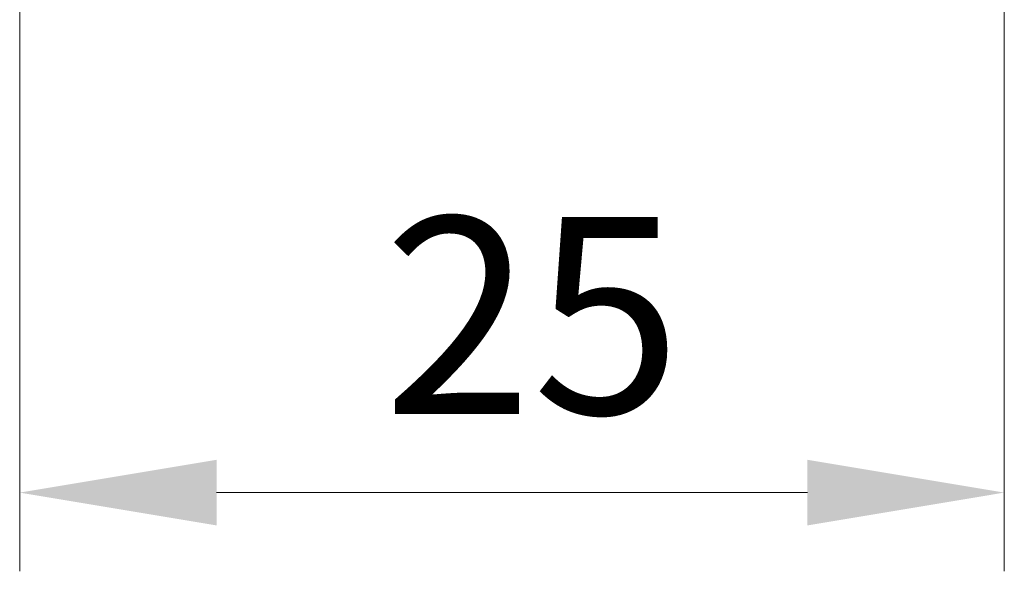
# Model space of a CAD drawing. Units: millimetres. Extents: x 29 to 3187, y 16 to 578.
# Drawn here: x 1181 to 1206, y 201 to 216 of the extents above; entities that cross this region are included whole.
import ezdxf

# ---------------------------------------------------------------- set-up
doc = ezdxf.new("R2010")
doc.units = ezdxf.units.MM
doc.header["$LTSCALE"] = 2
doc.layers.get('Defpoints').update_dxf_attribs({"lineweight": 25})
doc.layers.add('Dimension (ISO)', color=7, linetype='Continuous', lineweight=18)
doc.styles.add('Note Text (TK)', font='txt')
doc.dimstyles.new('Default - Method 1b (TK)', dxfattribs={"dimscale": 2, "dimtxt": 2.5, "dimasz": 2.5, "dimexe": 1, "dimexo": 1.5, "dimgap": 1, "dimtad": 1, "dimtoh": 1, "dimrnd": 1e-08, "dimdsep": 46, "dimtxsty": 'Note Text (TK)', "dimcen": 0.09, "dimdle": 5, "dimclrd": 100, "dimclre": 100, "dimclrt": 7, "dimadec": 1, "dimazin": 1, "dimtfac": 1, "dimtmove": 0, "dimatfit": 3, "dimfxl": 1, "dimtolj": 1, "dimlwd": -1, "dimlwe": -1, "dimarcsym": 0})

# ---------------------------------------------------------------- blocks, each defined once
blk = doc.blocks.new('*D35')
at = {"layer": 'Defpoints', "color": 0}
for p in [(1180.946, 278.225), (1205.946, 266.801), (1180.946, 203.485)]:
    blk.add_point(p, dxfattribs=at)
at = {"layer": 'Dimension (ISO)', "color": 100}
for p, q in [((1180.946, 275.225), (1180.946, 201.485)), ((1205.946, 263.801), (1205.946, 201.485)), ((1200.946, 203.485), (1185.946, 203.485))]:
    blk.add_line(p, q, dxfattribs=at)
for points in [[(1185.946, 204.318), (1185.946, 202.651), (1180.946, 203.485)], [(1200.946, 204.318), (1200.946, 202.651), (1205.946, 203.485)]]:
    blk.add_solid(points, dxfattribs=at)
at = {"layer": 'Dimension (ISO)', "color": 7, "insert": (1190.179, 207.985), "char_height": 5, "attachment_point": 4, "style": 'Note Text (TK)'}
blk.add_mtext('\\A1;25', dxfattribs=at)

msp = doc.modelspace()

# ---------------------------------------------------------------- dimensions: what is measured, and where the dimension line sits
at = {"layer": 'Dimension (ISO)', "color": 100}
dim = msp.add_linear_dim(base=(1180.9465, 203.4847), p1=(1205.9465, 266.8006), p2=(1180.9465, 278.2246), dimstyle='Default - Method 1b (TK)', override={"dimgap": 1, "dimtoh": 0, "dimdec": 2, "dimtol": 0, "dimlim": 0, "dimtp": 0, "dimtm": 0, "dimtdec": 2, "dimtofl": 0, "dimatfit": 1}, dxfattribs=at)
dim.commit()
dim.dimension.update_dxf_attribs({"geometry": '*D35', "text_midpoint": (1193.4465, 203.4847), "dimtype": 160})

doc.saveas('drawing.dxf')
